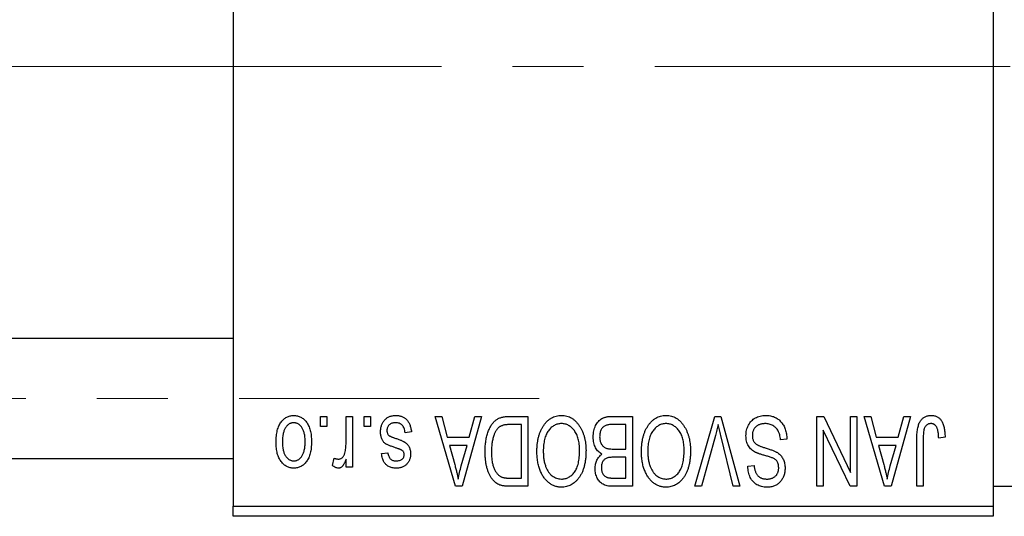
# Model space of a CAD drawing. Units: millimetres. Extents: x 15 to 417, y 5 to 292.
# Drawn here: x 219 to 254, y 222 to 239 of the extents above; entities that cross this region are included whole.
import ezdxf

# ---------------------------------------------------------------- set-up
doc = ezdxf.new("R2010")
doc.units = ezdxf.units.MM
doc.linetypes.add('CENTERX2', pattern=[20.32, 12.7, -2.54, 2.54, -2.54])
doc.styles.add('SLDTEXTSTYLE0', font='TXT', dxfattribs={"width": 0.75})
doc.dimstyles.new('SLDDIMSTYLE1', dxfattribs={"dimtxt": 3.5, "dimasz": 3.302, "dimexe": 0, "dimexo": 0.0625, "dimgap": 0.875, "dimtad": 1, "dimdec": 0, "dimlfac": 1.4, "dimrnd": 1e-09, "dimzin": 12, "dimdsep": 46, "dimtxsty": 'SLDTEXTSTYLE0', "dimsah": 1, "dimcen": 0.09, "dimadec": 0, "dimazin": 3, "dimtfac": 1, "dimtdec": 0, "dimtofl": 0, "dimtmove": 0, "dimatfit": 3, "dimfxl": 1, "dimfrac": 2, "dimtolj": 1, "dimtzin": 12, "dimarcsym": 0})

# ---------------------------------------------------------------- blocks, each defined once
blk = doc.blocks.new('_D_2')
at = {"color": 7, "linetype": 'Continuous', "lineweight": 0}
for p, q in [((278.797, 230.359), (278.797, 199.716)), ((73.083, 220.716), (73.083, 199.716)), ((278.797, 200.716), (73.083, 200.716))]:
    blk.add_line(p, q, dxfattribs=at)
at = {"color": 7, "linetype": 'Continuous', "lineweight": 18}
for points in [[(73.083, 200.716), (76.385, 200.208), (76.385, 201.224)], [(278.797, 200.716), (275.495, 201.224), (275.495, 200.208)]]:
    blk.add_solid(points, dxfattribs=at)
at = {"color": 7, "linetype": 'Continuous', "lineweight": 18, "insert": (172.061, 205.228), "char_height": 3.5, "attachment_point": 1, "style": 'SLDTEXTSTYLE0'}
blk.add_mtext('288', dxfattribs=at)

msp = doc.modelspace()

# ---------------------------------------------------------------- linework, layer by layer
at = {"color": 7, "linetype": 'Continuous', "lineweight": 25}
for p, q in [((226.6543, 253.5021), (226.6543, 222.0736)), ((253.7971, 253.5021), (253.7971, 222.0736)), ((226.6543, 228.0736), (90.94, 228.0736)), ((229.7712, 224.9307), (229.7712, 225.2879)), ((229.7712, 225.2879), (229.9984, 225.2879)), ((229.9984, 225.2879), (229.9984, 224.9307)), ((230.6803, 224.3453), (230.6803, 225.2879)), ((230.6803, 225.2879), (230.9075, 225.2879)), ((230.9075, 225.2879), (230.9075, 223.4697)), ((231.3296, 224.9307), (231.3296, 225.2879)), ((231.3296, 225.2879), (231.5569, 225.2879)), ((231.5569, 225.2879), (231.5569, 224.9307)), ((233.8621, 225.2879), (234.1, 225.2879)), ((234.5875, 222.7879), (233.8621, 225.2879)), ((234.1, 225.2879), (234.2968, 224.5411)), ((235.5179, 225.2879), (234.8265, 222.7879)), ((235.0832, 224.5411), (235.2795, 225.2879)), ((235.2795, 225.2879), (235.5179, 225.2879)), ((236.5077, 225.2879), (237.1738, 225.2879)), ((237.1738, 225.2879), (237.1738, 222.7879)), ((240.2034, 225.2879), (240.9075, 225.2879)), ((240.9075, 225.2879), (240.9075, 222.7879)), ((243.1371, 222.7879), (243.8509, 225.2879)), ((243.8509, 225.2879), (244.0731, 225.2879)), ((244.0731, 225.2879), (244.7468, 222.7879)), ((247.4984, 225.2879), (247.7425, 225.2879)), ((247.4984, 222.7879), (247.4984, 225.2879)), ((247.7425, 225.2879), (248.6997, 223.287)), ((248.6997, 223.287), (248.6997, 225.2879)), ((248.6997, 225.2879), (248.927, 225.2879)), ((248.927, 225.2879), (248.927, 222.7879)), ((249.1868, 225.2879), (249.4247, 225.2879)), ((249.9122, 222.7879), (249.1868, 225.2879)), ((249.4247, 225.2879), (249.6215, 224.5411)), ((250.8426, 225.2879), (250.1511, 222.7879)), ((250.4078, 224.5411), (250.6042, 225.2879)), ((250.6042, 225.2879), (250.8426, 225.2879)), ((229.9984, 224.9307), (229.7712, 224.9307)), ((231.5569, 224.9307), (231.3296, 224.9307)), ((236.9465, 224.9956), (236.5376, 224.9956)), ((236.9465, 223.0801), (236.9465, 224.9956)), ((240.6803, 224.9956), (240.1983, 224.9956)), ((240.6803, 224.119), (240.6803, 224.9956)), ((247.7257, 224.7922), (247.7257, 222.7879)), ((248.6845, 222.7879), (247.7257, 224.7922)), ((233.0179, 224.7359), (232.7906, 224.7034)), ((234.2968, 224.5411), (235.0832, 224.5411)), ((243.8768, 224.6015), (243.3751, 222.7879)), ((244.5114, 222.7879), (244.0655, 224.6015)), ((246.427, 224.4762), (246.1997, 224.4437)), ((249.6215, 224.5411), (250.4078, 224.5411)), ((251.0699, 222.7879), (251.0699, 224.4848)), ((251.2971, 224.5046), (251.2971, 222.7879)), ((252.0764, 224.5411), (251.8491, 224.5086)), ((234.3739, 224.2489), (234.5622, 223.562)), ((235.0066, 224.2489), (234.3739, 224.2489)), ((234.7945, 223.5214), (235.0066, 224.2489)), ((240.2318, 224.119), (240.6803, 224.119)), ((249.6986, 224.2489), (249.8868, 223.562)), ((250.3312, 224.2489), (249.6986, 224.2489)), ((250.1192, 223.5214), (250.3312, 224.2489)), ((90.94, 223.7879), (226.6543, 223.7879)), ((230.1932, 223.5346), (230.2582, 223.7943)), ((230.6803, 223.4697), (230.6803, 223.7599)), ((231.9465, 223.9567), (232.1738, 223.9892)), ((240.6803, 223.8268), (240.2536, 223.8268)), ((240.6803, 223.0801), (240.6803, 223.8268)), ((230.9075, 223.4697), (230.6803, 223.4697)), ((245.0309, 223.5021), (245.2582, 223.5346)), ((236.5442, 223.0801), (236.9465, 223.0801)), ((240.2846, 223.0801), (240.6803, 223.0801)), ((234.8265, 222.7879), (234.5875, 222.7879)), ((237.1738, 222.7879), (236.5366, 222.7879)), ((240.9075, 222.7879), (240.2014, 222.7879)), ((243.3751, 222.7879), (243.1371, 222.7879)), ((244.7468, 222.7879), (244.5114, 222.7879)), ((247.7257, 222.7879), (247.4984, 222.7879)), ((248.927, 222.7879), (248.6845, 222.7879)), ((250.1511, 222.7879), (249.9122, 222.7879)), ((251.2971, 222.7879), (251.0699, 222.7879)), ((253.7971, 222.7879), (260.94, 222.7879)), ((226.6543, 222.0736), (253.7971, 222.0736)), ((226.6543, 221.7164), (226.6543, 222.0736)), ((253.7971, 222.0736), (253.7971, 221.7164)), ((253.7971, 221.7164), (226.6543, 221.7164))]:
    msp.add_line(p, q, dxfattribs=at)
at = {"color": 7, "linetype": 'CENTERX2', "lineweight": 18}
for p, q in [((90.2257, 237.7879), (228.6543, 237.7879)), ((274.7257, 237.7879), (110.3686, 237.7879)), ((64.2971, 225.9307), (237.5829, 225.9307))]:
    msp.add_line(p, q, dxfattribs=at)
at = {"color": 7, "linetype": 'Continuous', "lineweight": 25}
for points, knots in [([(228.1803, 224.36), (228.1809, 224.3992), (228.1822, 224.4751), (228.1899, 224.5851), (228.2044, 224.6872), (228.223, 224.7819), (228.2487, 224.8684), (228.2787, 224.9477), (228.3154, 225.019), (228.357, 225.0828), (228.4033, 225.1386), (228.4526, 225.1873), (228.5053, 225.2282), (228.5608, 225.2621), (228.6198, 225.2881), (228.6815, 225.307), (228.7465, 225.3185), (228.7908, 225.3197), (228.8134, 225.3203)], [0, 0, 0, 0, 0.0912768, 0.1764629, 0.2562801, 0.3309456, 0.400639, 0.4660089, 0.5279264, 0.5867235, 0.6428722, 0.6962717, 0.7475656, 0.7976821, 0.8471601, 0.896925, 0.9476183, 1, 1, 1, 1]), ([(228.8134, 225.3203), (228.8356, 225.3197), (228.8793, 225.3185), (228.9434, 225.3069), (229.0044, 225.288), (229.0631, 225.2621), (229.1182, 225.2276), (229.1713, 225.1869), (229.2202, 225.1375), (229.267, 225.0818), (229.3101, 225.0189), (229.346, 224.9477), (229.3779, 224.8704), (229.403, 224.7855), (229.4225, 224.6937), (229.4367, 224.5949), (229.4446, 224.4891), (229.4458, 224.4163), (229.4465, 224.3788)], [0, 0, 0, 0, 0.0524222, 0.1031398, 0.1533193, 0.2032244, 0.2543512, 0.3064664, 0.361001, 0.4183041, 0.4781534, 0.5407069, 0.6063044, 0.6755816, 0.749569, 0.8278945, 0.9112566, 1, 1, 1, 1]), ([(231.914, 224.7329), (231.9146, 224.7542), (231.9157, 224.7961), (231.9221, 224.8574), (231.9338, 224.9156), (231.9501, 224.9704), (231.9704, 225.0224), (231.9958, 225.071), (232.026, 225.1165), (232.0604, 225.1585), (232.0988, 225.1967), (232.1412, 225.2297), (232.1867, 225.258), (232.2356, 225.2807), (232.2878, 225.2987), (232.3434, 225.3112), (232.4023, 225.3189), (232.4428, 225.3199), (232.4634, 225.3203)], [0, 0, 0, 0, 0.0704753, 0.13849, 0.203487, 0.2664408, 0.3271541, 0.3876484, 0.4473266, 0.5072946, 0.5669701, 0.6258897, 0.6843624, 0.7436177, 0.803887, 0.8663876, 0.9317584, 1, 1, 1, 1]), ([(232.4634, 225.3203), (232.4829, 225.3201), (232.5208, 225.3196), (232.5761, 225.3118), (232.6284, 225.3013), (232.6773, 225.2846), (232.7236, 225.2645), (232.7661, 225.239), (232.8058, 225.2092), (232.8421, 225.1747), (232.8756, 225.1357), (232.9052, 225.0919), (232.9326, 225.0439), (232.9553, 224.9909), (232.9766, 224.9339), (232.9933, 224.872), (233.0079, 224.8056), (233.0145, 224.7596), (233.0179, 224.7359)], [0, 0, 0, 0, 0.0650583, 0.1266305, 0.1861785, 0.2433912, 0.2990749, 0.3543437, 0.4088467, 0.4648396, 0.5213807, 0.580346, 0.6413576, 0.7056523, 0.7730847, 0.8446899, 0.9198751, 1, 1, 1, 1]), ([(235.6478, 224.0242), (235.648, 224.0588), (235.6483, 224.127), (235.6543, 224.2272), (235.6627, 224.3235), (235.6748, 224.4156), (235.6906, 224.5038), (235.7096, 224.5878), (235.7326, 224.6679), (235.7589, 224.7437), (235.7876, 224.815), (235.8185, 224.8811), (235.8516, 224.9418), (235.8864, 224.9972), (235.9234, 225.0472), (235.9628, 225.0913), (236.0033, 225.131), (236.0469, 225.1647), (236.0932, 225.1939), (236.1424, 225.2192), (236.195, 225.2407), (236.2511, 225.2578), (236.3104, 225.2715), (236.3731, 225.2811), (236.4393, 225.2866), (236.4845, 225.2874), (236.5077, 225.2879)], [0, 0, 0, 0, 0.0600147, 0.1180632, 0.1736112, 0.2273481, 0.2787958, 0.3286447, 0.3764528, 0.4229248, 0.4674438, 0.5094789, 0.5491707, 0.5869331, 0.622704, 0.6567129, 0.6892157, 0.7207171, 0.7519014, 0.7838458, 0.8164066, 0.8501091, 0.8852579, 0.9216898, 0.9598798, 1, 1, 1, 1]), ([(237.7242, 224.9383), (237.745, 224.9686), (237.7855, 225.0275), (237.8557, 225.1053), (237.9299, 225.1722), (238.0096, 225.2264), (238.0942, 225.2684), (238.1833, 225.2987), (238.2776, 225.3169), (238.3422, 225.3192), (238.3751, 225.3203)], [0, 0, 0, 0, 0.1394697, 0.271444, 0.397067, 0.5182664, 0.6366687, 0.7547356, 0.8750957, 1, 1, 1, 1]), ([(238.3751, 225.3203), (238.4081, 225.3192), (238.4731, 225.317), (238.568, 225.2983), (238.6575, 225.2668), (238.7427, 225.2241), (238.8223, 225.168), (238.8966, 225.0998), (238.9662, 225.0195), (239.0066, 224.9593), (239.0275, 224.9282)], [0, 0, 0, 0, 0.1242933, 0.2441976, 0.3621021, 0.4804623, 0.6015356, 0.7271827, 0.8593297, 1, 1, 1, 1]), ([(239.5114, 224.5538), (239.5123, 224.591), (239.514, 224.6634), (239.5301, 224.7684), (239.5563, 224.8663), (239.5927, 224.9564), (239.6374, 225.0374), (239.6905, 225.107), (239.7503, 225.1654), (239.8067, 225.2039), (239.8559, 225.2283), (239.8958, 225.2446), (239.9394, 225.2576), (239.9858, 225.2687), (240.0356, 225.2774), (240.0886, 225.2831), (240.145, 225.2876), (240.1836, 225.2878), (240.2034, 225.2879)], [0, 0, 0, 0, 0.0968193, 0.1879688, 0.2754195, 0.3598337, 0.4399412, 0.5152098, 0.5867202, 0.6563463, 0.6917362, 0.7292083, 0.7682863, 0.809873, 0.8531674, 0.8996294, 0.9485553, 1, 1, 1, 1]), ([(241.458, 224.9383), (241.4788, 224.9686), (241.5193, 225.0275), (241.5895, 225.1053), (241.6637, 225.1722), (241.7434, 225.2264), (241.8279, 225.2684), (241.9171, 225.2987), (242.0114, 225.3169), (242.0759, 225.3192), (242.1088, 225.3203)], [0, 0, 0, 0, 0.1394697, 0.271444, 0.397067, 0.5182664, 0.6366687, 0.7547356, 0.8750957, 1, 1, 1, 1]), ([(242.1088, 225.3203), (242.1419, 225.3192), (242.2068, 225.317), (242.3017, 225.2983), (242.3913, 225.2668), (242.4764, 225.2241), (242.556, 225.168), (242.6304, 225.0998), (242.7, 225.0195), (242.7404, 224.9593), (242.7612, 224.9282)], [0, 0, 0, 0, 0.1242933, 0.2441976, 0.3621021, 0.4804623, 0.6015356, 0.7271827, 0.8593297, 1, 1, 1, 1]), ([(244.966, 224.5954), (244.967, 224.6291), (244.9691, 224.6956), (244.9861, 224.793), (245.0149, 224.8855), (245.0537, 224.9728), (245.1026, 225.0527), (245.1601, 225.1234), (245.2261, 225.1837), (245.3002, 225.2337), (245.3825, 225.2732), (245.4731, 225.3002), (245.571, 225.3174), (245.6391, 225.3193), (245.6742, 225.3203)], [0, 0, 0, 0, 0.0886619, 0.1748887, 0.2591738, 0.3430069, 0.4254834, 0.5048292, 0.5819746, 0.6598299, 0.7392218, 0.8211192, 0.9077844, 1, 1, 1, 1]), ([(245.6742, 225.3203), (245.7019, 225.3197), (245.7562, 225.3184), (245.8352, 225.3075), (245.9099, 225.2898), (245.9803, 225.2648), (246.0467, 225.233), (246.1082, 225.193), (246.1656, 225.1464), (246.2182, 225.0931), (246.2658, 225.0338), (246.3077, 224.9692), (246.3426, 224.899), (246.3722, 224.8242), (246.3954, 224.7443), (246.4128, 224.6596), (246.4232, 224.5696), (246.4257, 224.5078), (246.427, 224.4762)], [0, 0, 0, 0, 0.0654269, 0.1277715, 0.1876133, 0.245982, 0.3035616, 0.3609421, 0.4184609, 0.4773661, 0.5371866, 0.5974411, 0.6585815, 0.7215688, 0.7867768, 0.8543149, 0.9253587, 1, 1, 1, 1]), ([(251.0699, 224.4848), (251.0702, 224.5217), (251.0707, 224.5926), (251.0777, 224.6946), (251.0873, 224.7884), (251.1018, 224.8737), (251.1211, 224.9504), (251.1436, 225.0191), (251.1708, 225.0793), (251.2026, 225.1314), (251.2387, 225.176), (251.2777, 225.2147), (251.3202, 225.2479), (251.3668, 225.274), (251.4164, 225.2953), (251.4695, 225.3098), (251.526, 225.3186), (251.5648, 225.3197), (251.5848, 225.3203)], [0, 0, 0, 0, 0.0994432, 0.1913077, 0.2757215, 0.3534769, 0.424493, 0.4889624, 0.5481481, 0.6021994, 0.6531279, 0.7024716, 0.7502735, 0.7980754, 0.8461053, 0.8953476, 0.9461125, 1, 1, 1, 1]), ([(251.5848, 225.3203), (251.6041, 225.32), (251.6418, 225.3193), (251.6961, 225.3102), (251.7469, 225.2968), (251.7936, 225.2773), (251.8366, 225.2522), (251.8757, 225.2216), (251.9116, 225.1858), (251.931, 225.158), (251.9409, 225.1438)], [0, 0, 0, 0, 0.1393215, 0.2716012, 0.3968895, 0.5172935, 0.6360268, 0.7552113, 0.8752185, 1, 1, 1, 1]), ([(251.9409, 225.1438), (251.952, 225.1263), (251.9749, 225.0902), (252.0016, 225.0297), (252.0251, 224.9636), (252.0436, 224.891), (252.0582, 224.8124), (252.0686, 224.7275), (252.0755, 224.6364), (252.0761, 224.5736), (252.0764, 224.5411)], [0, 0, 0, 0, 0.0991999, 0.2043291, 0.3160442, 0.434923, 0.5626713, 0.6990278, 0.8444222, 1, 1, 1, 1]), ([(228.8073, 225.0606), (228.7937, 225.0602), (228.767, 225.0594), (228.7278, 225.0506), (228.6899, 225.0376), (228.6538, 225.0184), (228.6189, 224.9944), (228.586, 224.9645), (228.5538, 224.93), (228.5241, 224.8898), (228.4964, 224.8445), (228.4728, 224.7935), (228.4525, 224.7373), (228.4357, 224.6758), (228.4234, 224.6087), (228.4143, 224.5364), (228.4087, 224.4588), (228.4079, 224.4053), (228.4075, 224.3777)], [0, 0, 0, 0, 0.04637635, 0.09131196, 0.13669234, 0.18301453, 0.23084071, 0.28124323, 0.33487627, 0.39192392, 0.45215415, 0.51608347, 0.58380399, 0.65636851, 0.73409813, 0.81691328, 0.90566381, 1, 1, 1, 1]), ([(229.2192, 224.3777), (229.2188, 224.4057), (229.218, 224.4597), (229.2124, 224.5379), (229.2034, 224.6106), (229.191, 224.6778), (229.1745, 224.7395), (229.1533, 224.7954), (229.1301, 224.8466), (229.1017, 224.8914), (229.0712, 224.9309), (229.0394, 224.9659), (229.005, 224.995), (228.969, 225.0191), (228.931, 225.0375), (228.8915, 225.0508), (228.8501, 225.0593), (228.8217, 225.0602), (228.8073, 225.0606)], [0, 0, 0, 0, 0.094287, 0.1824866, 0.2648226, 0.3415706, 0.4132187, 0.4802814, 0.5434033, 0.6026861, 0.6589031, 0.7118588, 0.762111, 0.8107527, 0.8577637, 0.9041913, 0.9513582, 1, 1, 1, 1]), ([(232.4477, 225.0606), (232.4246, 225.0597), (232.3806, 225.0579), (232.3186, 225.0432), (232.2644, 225.0183), (232.2199, 224.9826), (232.1846, 224.9397), (232.1591, 224.8909), (232.1441, 224.8364), (232.1422, 224.7982), (232.1413, 224.7785)], [0, 0, 0, 0, 0.1472807, 0.2806153, 0.4047813, 0.5247085, 0.6421144, 0.7566027, 0.8742518, 1, 1, 1, 1]), ([(232.1413, 224.7785), (232.1418, 224.7617), (232.1429, 224.7297), (232.1544, 224.6848), (232.1725, 224.6453), (232.1907, 224.6241), (232.1996, 224.6136)], [0, 0, 0, 0, 0.28084, 0.5347733, 0.7701835, 1, 1, 1, 1]), ([(232.7906, 224.7034), (232.7867, 224.7318), (232.7793, 224.7855), (232.7564, 224.8596), (232.7251, 224.9224), (232.6843, 224.9733), (232.6355, 225.0127), (232.5795, 225.0413), (232.5157, 225.0575), (232.471, 225.0595), (232.4477, 225.0606)], [0, 0, 0, 0, 0.1555424, 0.2941248, 0.4190131, 0.5346399, 0.6456767, 0.7570058, 0.8737509, 1, 1, 1, 1]), ([(236.5376, 224.9956), (236.5176, 224.9953), (236.4789, 224.9947), (236.4225, 224.9906), (236.3697, 224.9843), (236.3208, 224.9745), (236.2756, 224.9625), (236.2341, 224.9479), (236.1965, 224.93), (236.162, 224.9097), (236.1308, 224.8859), (236.1016, 224.8593), (236.0742, 224.8294), (236.0489, 224.7961), (236.0248, 224.76), (236.0031, 224.7203), (235.9834, 224.6771), (235.9718, 224.6469), (235.9659, 224.6314)], [0, 0, 0, 0, 0.0813359, 0.1580204, 0.2302408, 0.2976741, 0.3611915, 0.4204751, 0.4768817, 0.5306508, 0.5832955, 0.6364607, 0.691573, 0.7480804, 0.8067522, 0.8681253, 0.9325667, 1, 1, 1, 1]), ([(237.4984, 224.0404), (237.4991, 224.0852), (237.5004, 224.173), (237.5111, 224.3014), (237.529, 224.4235), (237.5528, 224.5395), (237.585, 224.6488), (237.6235, 224.7519), (237.6694, 224.8486), (237.7061, 224.9087), (237.7242, 224.9383)], [0, 0, 0, 0, 0.1432681, 0.2804712, 0.4115502, 0.537473, 0.6585546, 0.7751958, 0.8890505, 1, 1, 1, 1]), ([(238.3766, 225.0281), (238.354, 225.0273), (238.3095, 225.0257), (238.244, 225.0138), (238.1814, 224.9938), (238.1212, 224.9664), (238.0649, 224.9296), (238.0106, 224.8863), (237.9593, 224.8347), (237.9111, 224.7754), (237.8675, 224.7083), (237.8294, 224.6336), (237.7969, 224.5516), (237.7707, 224.462), (237.7506, 224.3651), (237.736, 224.2609), (237.7275, 224.1493), (237.7263, 224.0724), (237.7257, 224.0328)], [0, 0, 0, 0, 0.050918, 0.10061679, 0.14992765, 0.19917183, 0.24952599, 0.30144939, 0.3560342, 0.41362887, 0.4738344, 0.53655964, 0.60276896, 0.67290182, 0.7471022, 0.82622323, 0.91054718, 1, 1, 1, 1]), ([(239.0244, 224.0749), (239.0238, 224.1116), (239.0226, 224.1831), (239.0141, 224.2872), (238.9996, 224.3849), (238.9787, 224.476), (238.9525, 224.5612), (238.9201, 224.6401), (238.8815, 224.7125), (238.8372, 224.7781), (238.7888, 224.8364), (238.7381, 224.888), (238.6837, 224.9305), (238.6278, 224.9669), (238.5685, 224.9944), (238.5067, 225.0136), (238.4425, 225.0258), (238.3988, 225.0273), (238.3766, 225.0281)], [0, 0, 0, 0, 0.0857831, 0.1670694, 0.2438012, 0.3163671, 0.3854844, 0.4517505, 0.515395, 0.5768805, 0.6363811, 0.6922655, 0.7457104, 0.7972333, 0.8477956, 0.8979127, 0.9481373, 1, 1, 1, 1]), ([(239.0275, 224.9282), (239.0456, 224.898), (239.0819, 224.8377), (239.1268, 224.7413), (239.1652, 224.6409), (239.1976, 224.536), (239.2217, 224.4261), (239.2387, 224.3117), (239.2498, 224.1928), (239.251, 224.1119), (239.2517, 224.0708)], [0, 0, 0, 0, 0.117432, 0.2349306, 0.3547353, 0.476423, 0.6014158, 0.7299591, 0.8626747, 1, 1, 1, 1]), ([(239.9629, 224.9642), (239.9453, 224.956), (239.9108, 224.94), (239.8655, 224.9053), (239.8262, 224.8644), (239.7943, 224.8156), (239.7693, 224.7599), (239.7512, 224.6978), (239.7405, 224.6289), (239.7393, 224.5809), (239.7387, 224.5558)], [0, 0, 0, 0, 0.1170149, 0.2294406, 0.3422188, 0.4587238, 0.579935, 0.7099407, 0.8485672, 1, 1, 1, 1]), ([(240.1983, 224.9956), (240.1734, 224.9953), (240.1272, 224.9945), (240.0629, 224.9893), (240.0088, 224.98), (239.9772, 224.9691), (239.9629, 224.9642)], [0, 0, 0, 0, 0.31249, 0.5812579, 0.8104818, 1, 1, 1, 1]), ([(241.2322, 224.0404), (241.2329, 224.0852), (241.2342, 224.173), (241.2449, 224.3014), (241.2627, 224.4235), (241.2866, 224.5395), (241.3188, 224.6488), (241.3572, 224.7519), (241.4031, 224.8486), (241.4398, 224.9087), (241.458, 224.9383)], [0, 0, 0, 0, 0.1432681, 0.2804712, 0.4115502, 0.537473, 0.6585546, 0.7751958, 0.8890505, 1, 1, 1, 1]), ([(242.1104, 225.0281), (242.0878, 225.0273), (242.0433, 225.0257), (241.9778, 225.0138), (241.9151, 224.9938), (241.8549, 224.9664), (241.7987, 224.9296), (241.7443, 224.8863), (241.6931, 224.8347), (241.6449, 224.7754), (241.6013, 224.7083), (241.5631, 224.6336), (241.5306, 224.5516), (241.5045, 224.462), (241.4844, 224.3651), (241.4698, 224.2609), (241.4613, 224.1493), (241.4601, 224.0724), (241.4595, 224.0328)], [0, 0, 0, 0, 0.050918, 0.10061679, 0.14992765, 0.19917183, 0.24952599, 0.30144939, 0.3560342, 0.41362887, 0.4738344, 0.53655964, 0.60276896, 0.67290182, 0.7471022, 0.82622323, 0.91054718, 1, 1, 1, 1]), ([(242.7582, 224.0749), (242.7576, 224.1116), (242.7564, 224.1831), (242.7478, 224.2872), (242.7334, 224.3849), (242.7125, 224.476), (242.6863, 224.5612), (242.6539, 224.6401), (242.6153, 224.7125), (242.571, 224.7781), (242.5226, 224.8364), (242.4718, 224.888), (242.4175, 224.9305), (242.3616, 224.9669), (242.3023, 224.9944), (242.2405, 225.0136), (242.1763, 225.0258), (242.1326, 225.0273), (242.1104, 225.0281)], [0, 0, 0, 0, 0.0857831, 0.1670694, 0.2438012, 0.3163671, 0.3854844, 0.4517505, 0.515395, 0.5768805, 0.6363811, 0.6922655, 0.7457104, 0.7972333, 0.8477956, 0.8979127, 0.9481373, 1, 1, 1, 1]), ([(242.7612, 224.9282), (242.7794, 224.898), (242.8156, 224.8377), (242.8606, 224.7413), (242.899, 224.6409), (242.9314, 224.536), (242.9555, 224.4261), (242.9725, 224.3117), (242.9835, 224.1928), (242.9848, 224.1119), (242.9855, 224.0708)], [0, 0, 0, 0, 0.117432, 0.2349306, 0.3547353, 0.476423, 0.6014158, 0.7299591, 0.8626747, 1, 1, 1, 1]), ([(243.9757, 224.9956), (243.9607, 224.931), (243.9301, 224.799), (243.8948, 224.6682), (243.8768, 224.6015)], [0, 0, 0, 0, 0.49015647, 1, 1, 1, 1]), ([(244.0655, 224.6015), (244.0572, 224.6361), (244.0409, 224.7042), (244.0173, 224.8046), (243.9963, 224.9015), (243.9825, 224.9647), (243.9757, 224.9956)], [0, 0, 0, 0, 0.2644828, 0.5195526, 0.7649478, 1, 1, 1, 1]), ([(245.6539, 225.0281), (245.6361, 225.0277), (245.6017, 225.027), (245.5515, 225.0212), (245.5042, 225.0124), (245.4599, 224.999), (245.4187, 224.9824), (245.3805, 224.9618), (245.3455, 224.9374), (245.3135, 224.9096), (245.2852, 224.8787), (245.2608, 224.8454), (245.2395, 224.8103), (245.2231, 224.7722), (245.2091, 224.7325), (245.2002, 224.6902), (245.1944, 224.6459), (245.1936, 224.6155), (245.1932, 224.5999)], [0, 0, 0, 0, 0.0750222, 0.1454316, 0.2130639, 0.2778946, 0.3403423, 0.4004015, 0.460414, 0.5201242, 0.5792467, 0.6369378, 0.6942433, 0.7520932, 0.8117009, 0.8716411, 0.9342518, 1, 1, 1, 1]), ([(246.1997, 224.4437), (246.1962, 224.4767), (246.1895, 224.5393), (246.1721, 224.6271), (246.148, 224.7033), (246.1175, 224.7689), (246.081, 224.8262), (246.0366, 224.876), (245.9861, 224.9207), (245.9287, 224.9586), (245.866, 224.9895), (245.7989, 225.0121), (245.7276, 225.0255), (245.6788, 225.0272), (245.6539, 225.0281)], [0, 0, 0, 0, 0.1115387, 0.2111859, 0.3000556, 0.3790407, 0.4533673, 0.5273876, 0.6022091, 0.6792044, 0.7576573, 0.8361102, 0.9163904, 1, 1, 1, 1]), ([(251.3296, 224.8394), (251.3245, 224.8187), (251.3131, 224.7729), (251.3041, 224.6959), (251.298, 224.605), (251.2975, 224.5396), (251.2971, 224.5046)], [0, 0, 0, 0, 0.1897212, 0.4188043, 0.6886196, 1, 1, 1, 1]), ([(251.5741, 225.0281), (251.5599, 225.0273), (251.5319, 225.0258), (251.491, 225.0164), (251.4536, 224.9983), (251.4188, 224.9752), (251.3879, 224.9471), (251.3628, 224.9144), (251.3424, 224.8787), (251.3339, 224.8526), (251.3296, 224.8394)], [0, 0, 0, 0, 0.1289478, 0.2532474, 0.3764406, 0.5033026, 0.6299799, 0.752076, 0.8746598, 1, 1, 1, 1]), ([(251.8491, 224.5086), (251.8483, 224.5325), (251.8468, 224.5784), (251.841, 224.6442), (251.8339, 224.7043), (251.8257, 224.7586), (251.8146, 224.8069), (251.8013, 224.8492), (251.7871, 224.886), (251.77, 224.9169), (251.7515, 224.9434), (251.731, 224.9658), (251.7092, 224.9853), (251.6857, 225.0014), (251.6599, 225.0129), (251.6329, 225.0215), (251.6042, 225.0276), (251.5843, 225.0279), (251.5741, 225.0281)], [0, 0, 0, 0, 0.1092372, 0.2102209, 0.3021973, 0.3860574, 0.4615364, 0.5288594, 0.5889404, 0.6419432, 0.6902629, 0.7362901, 0.7807077, 0.8236438, 0.8662436, 0.909326, 0.9535001, 1, 1, 1, 1]), ([(232.4254, 224.1728), (232.4029, 224.1803), (232.3599, 224.1947), (232.299, 224.2165), (232.2446, 224.2374), (232.1965, 224.2567), (232.1553, 224.2759), (232.1201, 224.2924), (232.0921, 224.3095), (232.0627, 224.3294), (232.0332, 224.3581), (232.0027, 224.3965), (231.9754, 224.4399), (231.9534, 224.489), (231.9355, 224.543), (231.9231, 224.602), (231.9153, 224.6659), (231.9145, 224.71), (231.914, 224.7329)], [0, 0, 0, 0, 0.0848796, 0.1619397, 0.2312102, 0.2932914, 0.3471249, 0.3936264, 0.4324011, 0.464097, 0.5205484, 0.5786114, 0.6391668, 0.7030067, 0.7704895, 0.8422247, 0.9183328, 1, 1, 1, 1]), ([(232.1996, 224.6136), (232.2036, 224.6102), (232.2128, 224.6022), (232.2301, 224.5915), (232.2514, 224.5799), (232.2771, 224.5675), (232.3075, 224.5553), (232.342, 224.5414), (232.3811, 224.5272), (232.4088, 224.518), (232.4234, 224.5132)], [0, 0, 0, 0, 0.0642898, 0.1476271, 0.2461687, 0.3603015, 0.4940629, 0.6446252, 0.8132322, 1, 1, 1, 1]), ([(232.4234, 224.5132), (232.4445, 224.506), (232.4852, 224.4921), (232.5434, 224.4714), (232.5964, 224.4516), (232.6442, 224.4324), (232.6866, 224.4137), (232.7238, 224.3959), (232.7559, 224.3795), (232.791, 224.3578), (232.8293, 224.3291), (232.8699, 224.2898), (232.9045, 224.2447), (232.9334, 224.1947), (232.9568, 224.1404), (232.9738, 224.082), (232.9832, 224.0199), (232.9847, 223.9773), (232.9855, 223.9557)], [0, 0, 0, 0, 0.0775406, 0.1491572, 0.2143107, 0.273785, 0.3276266, 0.3751148, 0.4168327, 0.4526482, 0.5179942, 0.5827052, 0.6479405, 0.7144426, 0.7827618, 0.8523782, 0.9248046, 1, 1, 1, 1]), ([(235.9659, 224.6314), (235.9585, 224.6097), (235.9437, 224.5657), (235.9256, 224.497), (235.9098, 224.4254), (235.8973, 224.3504), (235.8871, 224.2726), (235.88, 224.1913), (235.8761, 224.1071), (235.8754, 224.0497), (235.8751, 224.0206)], [0, 0, 0, 0, 0.1109283, 0.2243803, 0.343223, 0.4651453, 0.5921229, 0.7226343, 0.8593406, 1, 1, 1, 1]), ([(239.8219, 223.9405), (239.7987, 223.9525), (239.7522, 223.9767), (239.691, 224.0282), (239.6374, 224.0908), (239.592, 224.1646), (239.5554, 224.2487), (239.53, 224.3426), (239.5139, 224.4452), (239.5123, 224.5167), (239.5114, 224.5538)], [0, 0, 0, 0, 0.1075455, 0.2161485, 0.327534, 0.4466741, 0.5723517, 0.7049746, 0.8469542, 1, 1, 1, 1]), ([(239.7387, 224.5558), (239.7394, 224.5326), (239.7407, 224.4878), (239.7508, 224.4234), (239.768, 224.3645), (239.7919, 224.3114), (239.8218, 224.2646), (239.8568, 224.2245), (239.8961, 224.1903), (239.942, 224.163), (239.9971, 224.1421), (240.064, 224.1291), (240.1436, 224.1205), (240.201, 224.1195), (240.2318, 224.119)], [0, 0, 0, 0, 0.09152838, 0.1766506, 0.25666416, 0.33281206, 0.40573466, 0.47477823, 0.54244434, 0.61007097, 0.68441736, 0.77379745, 0.87849999, 1, 1, 1, 1]), ([(245.3109, 224.0003), (245.2834, 224.0151), (245.2296, 224.044), (245.1585, 224.0995), (245.0982, 224.163), (245.0495, 224.2351), (245.0119, 224.315), (244.9849, 224.402), (244.9692, 224.4964), (244.9671, 224.5617), (244.966, 224.5954)], [0, 0, 0, 0, 0.1284469, 0.2509512, 0.3695994, 0.487346, 0.6075091, 0.7314365, 0.8612953, 1, 1, 1, 1]), ([(245.1932, 224.5999), (245.1936, 224.582), (245.1943, 224.547), (245.2035, 224.4964), (245.2168, 224.449), (245.2362, 224.4051), (245.262, 224.3655), (245.2927, 224.3288), (245.3296, 224.2964), (245.3653, 224.2722), (245.3993, 224.2543), (245.4316, 224.2398), (245.4702, 224.2233), (245.5156, 224.2066), (245.5672, 224.188), (245.6256, 224.1691), (245.6903, 224.1481), (245.7357, 224.1343), (245.7594, 224.1271)], [0, 0, 0, 0, 0.0665938, 0.1296301, 0.1904016, 0.2488308, 0.3069728, 0.3653075, 0.4257607, 0.4885937, 0.5248069, 0.5683298, 0.6200785, 0.6804535, 0.7477415, 0.823747, 0.908093, 1, 1, 1, 1]), ([(228.8134, 223.4372), (228.7913, 223.4378), (228.7478, 223.4391), (228.6839, 223.4506), (228.6229, 223.4693), (228.5647, 223.4957), (228.5094, 223.5293), (228.4567, 223.5704), (228.4068, 223.6188), (228.3604, 223.6747), (228.3174, 223.7371), (228.2806, 223.8069), (228.2495, 223.8832), (228.2246, 223.966), (228.204, 224.0551), (228.1901, 224.1509), (228.1822, 224.2533), (228.1809, 224.3238), (228.1803, 224.36)], [0, 0, 0, 0, 0.0527852, 0.1042458, 0.1551605, 0.2054268, 0.2570914, 0.30997, 0.3653095, 0.4234521, 0.4838428, 0.5467834, 0.6120626, 0.6811909, 0.753975, 0.831041, 0.913199, 1, 1, 1, 1]), ([(228.4075, 224.3777), (228.4079, 224.35), (228.4087, 224.2963), (228.4143, 224.2186), (228.4234, 224.1463), (228.4357, 224.0792), (228.4525, 224.0176), (228.4727, 223.9616), (228.4965, 223.9107), (228.5245, 223.8658), (228.5548, 223.8259), (228.5876, 223.7918), (228.6217, 223.7625), (228.6577, 223.7385), (228.6957, 223.72), (228.7352, 223.7067), (228.7767, 223.6982), (228.805, 223.6974), (228.8195, 223.6969)], [0, 0, 0, 0, 0.0939001, 0.181702, 0.2636319, 0.3405307, 0.4123196, 0.4793163, 0.5420447, 0.6019301, 0.6582576, 0.7112926, 0.7616435, 0.8103809, 0.8574842, 0.9040031, 0.9512626, 1, 1, 1, 1]), ([(229.4465, 224.3788), (229.4458, 224.341), (229.4446, 224.2679), (229.4368, 224.1617), (229.4223, 224.0629), (229.4037, 223.9709), (229.3781, 223.8862), (229.3475, 223.8084), (229.3108, 223.7377), (229.2685, 223.6748), (229.2224, 223.6189), (229.1731, 223.5702), (229.1204, 223.5293), (229.0649, 223.4954), (229.0061, 223.4696), (228.9446, 223.4505), (228.8799, 223.4391), (228.8357, 223.4378), (228.8134, 223.4372)], [0, 0, 0, 0, 0.08903907, 0.17270214, 0.25093645, 0.32475464, 0.39395115, 0.45969324, 0.52181981, 0.58137642, 0.63835759, 0.69254874, 0.74460321, 0.79546264, 0.84567425, 0.89579536, 0.9472403, 1, 1, 1, 1]), ([(228.8195, 223.6969), (228.833, 223.6974), (228.8599, 223.6982), (228.8994, 223.707), (228.9377, 223.7198), (228.9738, 223.7392), (229.009, 223.7625), (229.0418, 223.7924), (229.0733, 223.8271), (229.1034, 223.8668), (229.1307, 223.9119), (229.1546, 223.9626), (229.1749, 224.0186), (229.1906, 224.0802), (229.2041, 224.1469), (229.213, 224.2191), (229.2179, 224.2967), (229.2188, 224.3502), (229.2192, 224.3777)], [0, 0, 0, 0, 0.0464339, 0.0919922, 0.1379758, 0.1843555, 0.231914, 0.282379, 0.3356866, 0.3923419, 0.4526468, 0.5161316, 0.5839361, 0.6564404, 0.733808, 0.8167259, 0.9055468, 1, 1, 1, 1]), ([(230.6376, 223.9739), (230.6443, 224.0034), (230.6578, 224.063), (230.6704, 224.1548), (230.679, 224.2491), (230.6798, 224.313), (230.6803, 224.3453)], [0, 0, 0, 0, 0.242209, 0.4884795, 0.7412752, 1, 1, 1, 1]), ([(232.6851, 224.0693), (232.6806, 224.0722), (232.6701, 224.079), (232.6511, 224.0891), (232.6267, 224.1002), (232.5967, 224.1121), (232.5617, 224.126), (232.5211, 224.1406), (232.475, 224.1561), (232.4425, 224.167), (232.4254, 224.1728)], [0, 0, 0, 0, 0.0577638, 0.1339096, 0.229503, 0.3448176, 0.4789606, 0.6330175, 0.8070638, 1, 1, 1, 1]), ([(232.7582, 223.9186), (232.7574, 223.9338), (232.7559, 223.9632), (232.7413, 224.0045), (232.7184, 224.0413), (232.6964, 224.0599), (232.6851, 224.0693)], [0, 0, 0, 0, 0.2612018, 0.5049792, 0.7479683, 1, 1, 1, 1]), ([(238.3735, 222.7554), (238.3536, 222.7559), (238.3138, 222.7569), (238.255, 222.7643), (238.1973, 222.7757), (238.1413, 222.7928), (238.0863, 222.814), (238.033, 222.8406), (237.9811, 222.8718), (237.9304, 222.9072), (237.8816, 222.9471), (237.8361, 222.9923), (237.792, 223.0407), (237.7518, 223.0945), (237.713, 223.1516), (237.6775, 223.2135), (237.6445, 223.2796), (237.6142, 223.3499), (237.5867, 223.4241), (237.563, 223.502), (237.5432, 223.5835), (237.5272, 223.6683), (237.5137, 223.7563), (237.5048, 223.848), (237.4998, 223.9431), (237.4989, 224.0076), (237.4984, 224.0404)], [0, 0, 0, 0, 0.0346106, 0.0688508, 0.1026441, 0.1362986, 0.1702567, 0.2045933, 0.2394216, 0.2751926, 0.311626, 0.3485127, 0.3862829, 0.4249662, 0.4648734, 0.5058382, 0.548431, 0.5927975, 0.638415, 0.6855993, 0.7338596, 0.7836889, 0.8349554, 0.8882586, 0.9431367, 1, 1, 1, 1]), ([(238.372, 223.0476), (238.3952, 223.0484), (238.441, 223.0499), (238.5077, 223.062), (238.5717, 223.0812), (238.6319, 223.1095), (238.6895, 223.1447), (238.7434, 223.1883), (238.7944, 223.2395), (238.8422, 223.2984), (238.8855, 223.3658), (238.9231, 223.4418), (238.9543, 223.5266), (238.98, 223.6198), (239.0002, 223.7215), (239.0139, 223.8318), (239.0227, 223.9505), (239.0238, 224.0324), (239.0244, 224.0749)], [0, 0, 0, 0, 0.0510701, 0.1005661, 0.1488297, 0.1976155, 0.24657, 0.2971331, 0.3497617, 0.4053241, 0.4637501, 0.5256609, 0.5916043, 0.6623011, 0.7382031, 0.819627, 0.9065661, 1, 1, 1, 1]), ([(239.2517, 224.0708), (239.2509, 224.0196), (239.2494, 223.9198), (239.2378, 223.7747), (239.2181, 223.6388), (239.191, 223.5119), (239.1556, 223.3941), (239.1126, 223.2852), (239.0612, 223.1858), (239.0025, 223.0959), (238.9373, 223.0165), (238.8691, 222.9462), (238.796, 222.8873), (238.7188, 222.8394), (238.6382, 222.8011), (238.5532, 222.7751), (238.4647, 222.7579), (238.4042, 222.7562), (238.3735, 222.7554)], [0, 0, 0, 0, 0.0871129, 0.1695751, 0.2471255, 0.3203519, 0.389998, 0.4559088, 0.5190233, 0.5798445, 0.6380623, 0.6933405, 0.74608, 0.7971995, 0.8473426, 0.8973372, 0.947901, 1, 1, 1, 1]), ([(242.1073, 222.7554), (242.0873, 222.7559), (242.0476, 222.7569), (241.9887, 222.7643), (241.9311, 222.7757), (241.8751, 222.7928), (241.8201, 222.814), (241.7668, 222.8406), (241.7148, 222.8718), (241.6642, 222.9072), (241.6154, 222.9471), (241.5698, 222.9923), (241.5258, 223.0407), (241.4855, 223.0945), (241.4467, 223.1516), (241.4112, 223.2135), (241.3782, 223.2796), (241.348, 223.3499), (241.3204, 223.4241), (241.2967, 223.502), (241.277, 223.5835), (241.261, 223.6683), (241.2475, 223.7563), (241.2385, 223.848), (241.2336, 223.9431), (241.2327, 224.0076), (241.2322, 224.0404)], [0, 0, 0, 0, 0.0346106, 0.0688508, 0.1026441, 0.1362986, 0.1702567, 0.2045933, 0.2394216, 0.2751926, 0.311626, 0.3485127, 0.3862829, 0.4249662, 0.4648734, 0.5058382, 0.548431, 0.5927975, 0.638415, 0.6855993, 0.7338596, 0.7836889, 0.8349554, 0.8882586, 0.9431367, 1, 1, 1, 1]), ([(242.1058, 223.0476), (242.129, 223.0484), (242.1747, 223.0499), (242.2415, 223.062), (242.3055, 223.0812), (242.3657, 223.1095), (242.4233, 223.1447), (242.4772, 223.1883), (242.5282, 223.2395), (242.5759, 223.2984), (242.6193, 223.3658), (242.6568, 223.4418), (242.688, 223.5266), (242.7137, 223.6198), (242.734, 223.7215), (242.7477, 223.8318), (242.7565, 223.9505), (242.7576, 224.0324), (242.7582, 224.0749)], [0, 0, 0, 0, 0.0510701, 0.1005661, 0.1488297, 0.1976155, 0.24657, 0.2971331, 0.3497617, 0.4053241, 0.4637501, 0.5256609, 0.5916043, 0.6623011, 0.7382031, 0.819627, 0.9065661, 1, 1, 1, 1]), ([(242.9855, 224.0708), (242.9847, 224.0196), (242.9831, 223.9198), (242.9716, 223.7747), (242.9518, 223.6388), (242.9247, 223.5119), (242.8894, 223.3941), (242.8464, 223.2852), (242.7949, 223.1858), (242.7363, 223.0959), (242.6711, 223.0165), (242.6028, 222.9462), (242.5297, 222.8873), (242.4526, 222.8394), (242.372, 222.8011), (242.287, 222.7751), (242.1985, 222.7579), (242.138, 222.7562), (242.1073, 222.7554)], [0, 0, 0, 0, 0.0871129, 0.1695751, 0.2471255, 0.3203519, 0.389998, 0.4559088, 0.5190233, 0.5798445, 0.6380623, 0.6933405, 0.74608, 0.7971995, 0.8473426, 0.8973372, 0.947901, 1, 1, 1, 1]), ([(245.7594, 224.1271), (245.7807, 224.1205), (245.8219, 224.1077), (245.8808, 224.0873), (245.9348, 224.0671), (245.984, 224.0466), (246.0281, 224.0249), (246.0679, 224.0045), (246.1026, 223.9833), (246.1417, 223.9541), (246.1849, 223.9151), (246.2305, 223.8628), (246.2703, 223.8049), (246.3031, 223.741), (246.3298, 223.6724), (246.3482, 223.5988), (246.3604, 223.521), (246.3615, 223.4675), (246.3621, 223.4402)], [0, 0, 0, 0, 0.06710793, 0.12939639, 0.1869096, 0.24036833, 0.28940979, 0.33414233, 0.37471515, 0.41136707, 0.48037949, 0.54909817, 0.61921818, 0.6907391, 0.76417814, 0.83965226, 0.91819332, 1, 1, 1, 1]), ([(230.2582, 223.7943), (230.272, 223.7893), (230.2992, 223.7795), (230.3407, 223.7696), (230.3816, 223.7631), (230.4087, 223.7623), (230.422, 223.7619)], [0, 0, 0, 0, 0.26174009, 0.51669892, 0.76105872, 1, 1, 1, 1]), ([(230.6803, 223.7599), (230.6742, 223.7443), (230.6625, 223.7145), (230.6457, 223.6714), (230.6275, 223.6333), (230.6112, 223.5984), (230.5941, 223.5683), (230.579, 223.5413), (230.5623, 223.5197), (230.5429, 223.4955), (230.5165, 223.4725), (230.4829, 223.4518), (230.4467, 223.4397), (230.4218, 223.438), (230.4094, 223.4372)], [0, 0, 0, 0, 0.1117631, 0.2142807, 0.3089379, 0.3944457, 0.4719122, 0.5403996, 0.6010371, 0.654051, 0.7478117, 0.8335661, 0.9169215, 1, 1, 1, 1]), ([(230.422, 223.7619), (230.4338, 223.7625), (230.4573, 223.7639), (230.4913, 223.7753), (230.5239, 223.7928), (230.5543, 223.8176), (230.5822, 223.8483), (230.6054, 223.8853), (230.6245, 223.9276), (230.6331, 223.9581), (230.6376, 223.9739)], [0, 0, 0, 0, 0.1080295, 0.2159129, 0.3274236, 0.4471095, 0.5750455, 0.7081312, 0.848259, 1, 1, 1, 1]), ([(232.4731, 223.4372), (232.4485, 223.438), (232.4007, 223.4397), (232.331, 223.4507), (232.2663, 223.4703), (232.206, 223.4963), (232.1526, 223.5302), (232.1045, 223.5682), (232.0637, 223.6124), (232.0286, 223.6622), (232.0003, 223.721), (231.9776, 223.7898), (231.9588, 223.8695), (231.9507, 223.9265), (231.9465, 223.9567)], [0, 0, 0, 0, 0.0890223, 0.1734761, 0.2547393, 0.3337873, 0.4103332, 0.4835724, 0.5555749, 0.6273396, 0.703829, 0.7912583, 0.8895416, 1, 1, 1, 1]), ([(232.1738, 223.9892), (232.1768, 223.9662), (232.1825, 223.9226), (232.2016, 223.8626), (232.2267, 223.811), (232.2603, 223.769), (232.3014, 223.7361), (232.3498, 223.7131), (232.4052, 223.6992), (232.4444, 223.6977), (232.465, 223.6969)], [0, 0, 0, 0, 0.1502582, 0.2850603, 0.4068984, 0.5209873, 0.631988, 0.7454829, 0.8667104, 1, 1, 1, 1]), ([(232.465, 223.6969), (232.4882, 223.6976), (232.5318, 223.699), (232.5924, 223.7105), (232.6442, 223.7294), (232.6859, 223.7574), (232.7185, 223.7911), (232.7414, 223.8299), (232.7558, 223.8728), (232.7574, 223.9031), (232.7582, 223.9186)], [0, 0, 0, 0, 0.1679917, 0.3151575, 0.4449674, 0.5641364, 0.6758279, 0.781217, 0.8880606, 1, 1, 1, 1]), ([(232.9855, 223.9557), (232.9851, 223.9369), (232.9845, 223.9002), (232.9775, 223.8464), (232.9672, 223.7954), (232.9523, 223.747), (232.9331, 223.7014), (232.9095, 223.6585), (232.882, 223.6181), (232.8501, 223.5808), (232.8149, 223.5465), (232.7752, 223.5177), (232.7331, 223.4926), (232.6875, 223.4722), (232.6385, 223.4564), (232.5861, 223.4456), (232.5306, 223.438), (232.4926, 223.4375), (232.4731, 223.4372)], [0, 0, 0, 0, 0.0684542, 0.1336602, 0.1972382, 0.2578651, 0.3180739, 0.3770977, 0.4360732, 0.495969, 0.5556869, 0.61473, 0.6741323, 0.7342685, 0.796442, 0.8613532, 0.9290822, 1, 1, 1, 1]), ([(236.1774, 222.834), (236.151, 222.8452), (236.0977, 222.8677), (236.0245, 222.9173), (235.9571, 222.979), (235.8951, 223.0525), (235.8396, 223.1375), (235.7905, 223.2331), (235.7473, 223.3384), (235.7115, 223.4544), (235.6823, 223.581), (235.6629, 223.719), (235.6497, 223.8678), (235.6484, 223.9709), (235.6478, 224.0242)], [0, 0, 0, 0, 0.062364, 0.1255008, 0.1911062, 0.2605142, 0.3340557, 0.411528, 0.4938221, 0.5812914, 0.6752318, 0.7759741, 0.8841188, 1, 1, 1, 1]), ([(235.8751, 224.0206), (235.8753, 223.9897), (235.8759, 223.9294), (235.8805, 223.8416), (235.8879, 223.759), (235.8988, 223.6815), (235.9114, 223.6088), (235.9284, 223.5416), (235.9474, 223.479), (235.9704, 223.4219), (235.9952, 223.3693), (236.0222, 223.3216), (236.0505, 223.2782), (236.081, 223.2395), (236.1132, 223.2054), (236.1465, 223.175), (236.1823, 223.15), (236.2076, 223.1365), (236.22, 223.1298)], [0, 0, 0, 0, 0.0926501, 0.1803441, 0.2632061, 0.3408819, 0.4144577, 0.483826, 0.548511, 0.6100824, 0.6678222, 0.7224491, 0.7739764, 0.8229933, 0.8695487, 0.9143625, 0.9576166, 1, 1, 1, 1]), ([(237.7257, 224.0328), (237.7268, 223.9815), (237.7289, 223.8812), (237.7479, 223.7353), (237.7767, 223.5971), (237.8071, 223.5103), (237.8221, 223.4676)], [0, 0, 0, 0, 0.2669169, 0.5215207, 0.7647891, 1, 1, 1, 1]), ([(239.5764, 223.4164), (239.5771, 223.444), (239.5785, 223.4982), (239.5912, 223.577), (239.6106, 223.652), (239.6394, 223.7219), (239.6744, 223.787), (239.7171, 223.8451), (239.7654, 223.8975), (239.803, 223.9261), (239.8219, 223.9405)], [0, 0, 0, 0, 0.1376319, 0.2699093, 0.3973561, 0.5229562, 0.6459932, 0.7649179, 0.8818554, 1, 1, 1, 1]), ([(240.0152, 223.803), (239.999, 223.7968), (239.9672, 223.7846), (239.925, 223.7569), (239.8875, 223.7243), (239.8569, 223.6846), (239.8324, 223.6382), (239.8156, 223.5845), (239.8055, 223.5233), (239.8043, 223.4802), (239.8036, 223.4575)], [0, 0, 0, 0, 0.1187246, 0.2331742, 0.3451303, 0.4585784, 0.5755494, 0.7038164, 0.8440555, 1, 1, 1, 1]), ([(240.2536, 223.8268), (240.2277, 223.8266), (240.18, 223.8263), (240.1143, 223.8214), (240.0602, 223.8157), (240.029, 223.8069), (240.0152, 223.803)], [0, 0, 0, 0, 0.3229083, 0.5957736, 0.8213873, 1, 1, 1, 1]), ([(241.4595, 224.0328), (241.4606, 223.9815), (241.4627, 223.8812), (241.4817, 223.7353), (241.5104, 223.5971), (241.5409, 223.5103), (241.5559, 223.4676)], [0, 0, 0, 0, 0.2669169, 0.5215207, 0.7647891, 1, 1, 1, 1]), ([(245.7051, 223.8704), (245.6826, 223.8764), (245.6391, 223.8879), (245.577, 223.9067), (245.5195, 223.9227), (245.4678, 223.94), (245.4208, 223.9552), (245.3797, 223.9713), (245.3431, 223.985), (245.3212, 223.9954), (245.3109, 224.0003)], [0, 0, 0, 0, 0.1682248, 0.3246971, 0.468423, 0.5993115, 0.7178407, 0.824871, 0.9180532, 1, 1, 1, 1]), ([(246.0633, 223.7035), (246.0564, 223.7112), (246.0415, 223.7277), (246.0132, 223.7497), (245.978, 223.7709), (245.9366, 223.7922), (245.888, 223.8121), (245.8332, 223.8325), (245.7716, 223.8523), (245.728, 223.8642), (245.7051, 223.8704)], [0, 0, 0, 0, 0.0771004, 0.1663776, 0.2676843, 0.3844616, 0.5151148, 0.6610947, 0.8222347, 1, 1, 1, 1]), ([(246.1348, 223.4489), (246.134, 223.4748), (246.1325, 223.524), (246.1193, 223.5932), (246.0977, 223.6539), (246.0745, 223.6874), (246.0633, 223.7035)], [0, 0, 0, 0, 0.28875581, 0.5477748, 0.78151679, 1, 1, 1, 1]), ([(230.4094, 223.4372), (230.3915, 223.4384), (230.3546, 223.441), (230.2999, 223.4609), (230.2449, 223.4917), (230.2111, 223.5198), (230.1932, 223.5346)], [0, 0, 0, 0, 0.2215005, 0.4561273, 0.7132388, 1, 1, 1, 1]), ([(234.5622, 223.562), (234.5694, 223.5363), (234.5834, 223.4862), (234.6023, 223.4126), (234.6209, 223.343), (234.6374, 223.2768), (234.6528, 223.2144), (234.6664, 223.1557), (234.6793, 223.1008), (234.6865, 223.0652), (234.69, 223.0481)], [0, 0, 0, 0, 0.1510412, 0.2946122, 0.4302855, 0.5596772, 0.6809401, 0.7940823, 0.9011933, 1, 1, 1, 1]), ([(234.69, 223.0481), (234.7037, 223.1275), (234.7311, 223.2869), (234.7733, 223.4431), (234.7945, 223.5214)], [0, 0, 0, 0, 0.4981501, 1, 1, 1, 1]), ([(237.8221, 223.4676), (237.8351, 223.4369), (237.8605, 223.3768), (237.9132, 223.2955), (237.9733, 223.2225), (238.0436, 223.161), (238.1195, 223.1103), (238.2008, 223.0748), (238.2852, 223.0514), (238.343, 223.0489), (238.372, 223.0476)], [0, 0, 0, 0, 0.1358592, 0.2658382, 0.3936804, 0.5207812, 0.6453735, 0.7646193, 0.8816098, 1, 1, 1, 1]), ([(240.2014, 222.7879), (240.1675, 222.7887), (240.103, 222.7903), (240.0118, 222.8032), (239.9314, 222.8252), (239.8613, 222.857), (239.7999, 222.8989), (239.7451, 222.9502), (239.697, 223.0121), (239.6541, 223.082), (239.6192, 223.1591), (239.5944, 223.2413), (239.5792, 223.3276), (239.5773, 223.3864), (239.5764, 223.4164)], [0, 0, 0, 0, 0.1010807, 0.1924048, 0.274241, 0.349246, 0.4212246, 0.4951685, 0.5724435, 0.6547053, 0.7394461, 0.8244151, 0.9104915, 1, 1, 1, 1]), ([(239.8036, 223.4575), (239.8041, 223.4361), (239.805, 223.3952), (239.8152, 223.3367), (239.8298, 223.2834), (239.8516, 223.236), (239.8793, 223.1954), (239.9104, 223.1604), (239.9463, 223.133), (239.9797, 223.115), (240.0103, 223.1054), (240.0372, 223.098), (240.0685, 223.0929), (240.1039, 223.0884), (240.1431, 223.0842), (240.1866, 223.0819), (240.2342, 223.0803), (240.2673, 223.0801), (240.2846, 223.0801)], [0, 0, 0, 0, 0.0895178, 0.1715344, 0.2483478, 0.3210589, 0.3895544, 0.4538555, 0.5165948, 0.5781714, 0.6118333, 0.6507351, 0.6954208, 0.7448018, 0.8004453, 0.8608702, 0.9276117, 1, 1, 1, 1]), ([(241.5559, 223.4676), (241.5688, 223.4369), (241.5942, 223.3768), (241.647, 223.2955), (241.7071, 223.2225), (241.7774, 223.161), (241.8533, 223.1103), (241.9346, 223.0748), (242.0189, 223.0514), (242.0767, 223.0489), (242.1058, 223.0476)], [0, 0, 0, 0, 0.1358592, 0.2658382, 0.3936804, 0.5207812, 0.6453735, 0.7646193, 0.8816098, 1, 1, 1, 1]), ([(245.7153, 222.7554), (245.6824, 222.7563), (245.6181, 222.7582), (245.5251, 222.7763), (245.4379, 222.8037), (245.3579, 222.8437), (245.2854, 222.8941), (245.2213, 222.9548), (245.1654, 223.025), (245.1188, 223.105), (245.082, 223.1937), (245.0547, 223.2899), (245.0367, 223.3935), (245.0329, 223.4652), (245.0309, 223.5021)], [0, 0, 0, 0, 0.08657759, 0.16907251, 0.24868336, 0.32679383, 0.40392215, 0.48051323, 0.55851815, 0.63959672, 0.72367083, 0.81082321, 0.90260653, 1, 1, 1, 1]), ([(245.2582, 223.5346), (245.26, 223.5146), (245.2634, 223.4757), (245.2727, 223.4197), (245.2841, 223.3673), (245.2993, 223.3194), (245.3171, 223.2752), (245.3378, 223.235), (245.3618, 223.1987), (245.3887, 223.1664), (245.419, 223.1385), (245.4515, 223.1137), (245.4875, 223.0934), (245.5262, 223.0768), (245.5675, 223.0633), (245.612, 223.0545), (245.6591, 223.0488), (245.6916, 223.048), (245.7082, 223.0476)], [0, 0, 0, 0, 0.0804478, 0.1567184, 0.2276382, 0.2952097, 0.3581859, 0.4185551, 0.4763071, 0.5321475, 0.586856, 0.6411171, 0.6958003, 0.751998, 0.8096982, 0.8699568, 0.9334749, 1, 1, 1, 1]), ([(245.7082, 223.0476), (245.7249, 223.0478), (245.7577, 223.0481), (245.8051, 223.0541), (245.8497, 223.0624), (245.891, 223.0746), (245.9293, 223.0903), (245.9644, 223.1098), (245.997, 223.1321), (246.0255, 223.1587), (246.0517, 223.1875), (246.0738, 223.2191), (246.0929, 223.2523), (246.1081, 223.2877), (246.1203, 223.3251), (246.1289, 223.3647), (246.1341, 223.4061), (246.1346, 223.4345), (246.1348, 223.4489)], [0, 0, 0, 0, 0.0757464, 0.1481248, 0.2159176, 0.2805255, 0.3425893, 0.4028312, 0.4615988, 0.5206047, 0.5790979, 0.6372401, 0.6944392, 0.7519798, 0.8114743, 0.8717793, 0.9349546, 1, 1, 1, 1]), ([(246.3621, 223.4402), (246.3617, 223.4157), (246.361, 223.3675), (246.3519, 223.2969), (246.3383, 223.2297), (246.3198, 223.1658), (246.2946, 223.1058), (246.2646, 223.049), (246.2289, 222.9956), (246.1881, 222.946), (246.1423, 222.9015), (246.093, 222.8619), (246.0393, 222.8288), (245.9817, 222.8019), (245.9205, 222.781), (245.8555, 222.7665), (245.7867, 222.757), (245.7395, 222.7559), (245.7153, 222.7554)], [0, 0, 0, 0, 0.0693711, 0.1363274, 0.2007483, 0.2630787, 0.32417, 0.3842747, 0.4446129, 0.505404, 0.5655886, 0.6248043, 0.6838499, 0.743527, 0.80416, 0.8664465, 0.9315662, 1, 1, 1, 1]), ([(249.8868, 223.562), (249.894, 223.5363), (249.9081, 223.4862), (249.9269, 223.4126), (249.9456, 223.343), (249.9621, 223.2768), (249.9774, 223.2144), (249.9911, 223.1557), (250.004, 223.1008), (250.0112, 223.0652), (250.0147, 223.0481)], [0, 0, 0, 0, 0.1510412, 0.2946122, 0.4302855, 0.5596772, 0.6809401, 0.7940823, 0.9011933, 1, 1, 1, 1]), ([(250.0147, 223.0481), (250.0283, 223.1275), (250.0557, 223.2869), (250.098, 223.4431), (250.1192, 223.5214)], [0, 0, 0, 0, 0.4981501, 1, 1, 1, 1]), ([(236.22, 223.1298), (236.2291, 223.1257), (236.2481, 223.1172), (236.2794, 223.1073), (236.3143, 223.0986), (236.3532, 223.0924), (236.3956, 223.0867), (236.4418, 223.0826), (236.4918, 223.0809), (236.5263, 223.0803), (236.5442, 223.0801)], [0, 0, 0, 0, 0.0901288, 0.1887046, 0.29782719, 0.41622534, 0.5463143, 0.68658991, 0.83720085, 1, 1, 1, 1]), ([(236.5366, 222.7879), (236.5175, 222.7878), (236.4804, 222.7878), (236.4266, 222.7907), (236.3764, 222.794), (236.3296, 222.799), (236.2865, 222.8058), (236.2468, 222.813), (236.2108, 222.8227), (236.1882, 222.8304), (236.1774, 222.834)], [0, 0, 0, 0, 0.1575667, 0.3055313, 0.4439157, 0.5729507, 0.6928478, 0.8035993, 0.906081, 1, 1, 1, 1])]:
    msp.add_open_spline(points, degree=3, knots=knots, dxfattribs=at)

# ---------------------------------------------------------------- dimensions: what is measured, and where the dimension line sits
at = {"color": 7, "linetype": 'Continuous', "lineweight": 18}
dim = msp.add_linear_dim(base=(73.0829, 200.7164), p1=(278.7971, 231.3593), p2=(73.0829, 221.7164), dimstyle='SLDDIMSTYLE1', dxfattribs=at)
dim.commit()
dim.dimension.update_dxf_attribs({"geometry": '_D_2', "text_midpoint": (175.94, 200.7164), "dimtype": 160})

doc.saveas('drawing.dxf')
